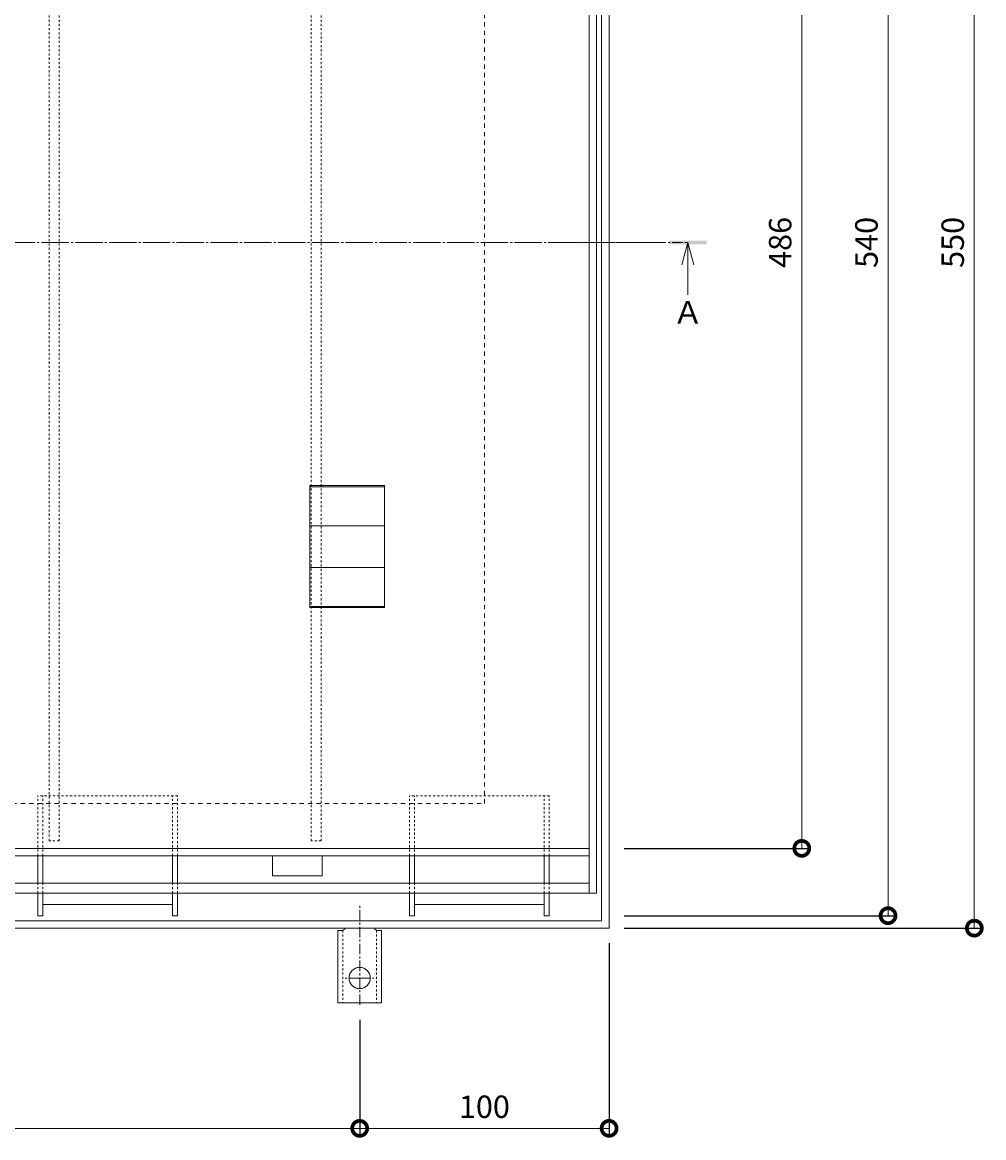
# Model space of a CAD drawing. Units: millimetres. Extents: x 3238 to 5163, y -206 to 1191.
# Drawn here: x 3653 to 4039, y 263 to 710 of the extents above; entities that cross this region are included whole.
import ezdxf

# ---------------------------------------------------------------- set-up
doc = ezdxf.new("R2010")
doc.units = ezdxf.units.MM
for name, pattern in [('中心線（短）', [6.773333, 4.233333, -0.846667, 0.846667, -0.846667]), ('中心線（長）', [13.546667, 11.006667, -0.846667, 0.846667, -0.846667]), ('点線（その他）', [3.386667, 1.693333, -1.693333]), ('点線（標準）', [1.693333, 0.846667, -0.846667])]:
    doc.linetypes.add(name, pattern=pattern)
for name, color, linetype, lineweight in [('(K)アンカー', 2, 'Continuous', 9), ('(K)スリット蓋', 3, 'Continuous', 9), ('(K)モルタル止め', 3, 'Continuous', 9), ('(K)引き上げ部材', 2, 'Continuous', 9), ('(K)枠', 2, 'Continuous', 9), ('(K)目地', 6, 'Continuous', 9), ('(K)矢視', 4, 'Continuous', 9), ('(K)脚', 4, 'Continuous', 9)]:
    doc.layers.add(name, color=color, linetype=linetype, lineweight=lineweight)
doc.layers.add('(K)寸法', color=7, linetype='Continuous')
doc.layers.add('(K)補強材', color=30, linetype='Continuous')
doc.styles.add('(K)MSゴシック', font='MS Gothic.ttf')
doc.styles.add('文字_異尺度_H3.0', font='MS Gothic.ttf', dxfattribs={"height": 3})
doc.dimstyles.new('KAD-1', dxfattribs={"dimtxt": 3, "dimasz": 4, "dimexe": 1, "dimexo": 2, "dimgap": 1, "dimtad": 1, "dimdec": 1, "dimdsep": 46, "dimtxsty": '(K)MSゴシック', "dimblk": 'DOTSMALL', "dimcen": 0, "dimclrd": 7, "dimclre": 256, "dimclrt": 2, "dimadec": 0, "dimazin": 0, "dimtfac": 1, "dimtdec": 1, "dimtmove": 0, "dimatfit": 3, "dimldrblk": 'DOTSMALL', "dimfxl": 1, "dimtfill": 1, "dimlwd": 9, "dimlwe": -1, "dimarcsym": 0})

# ---------------------------------------------------------------- blocks, each defined once
blk = doc.blocks.new('_DotSmall')
at = {"color": 0, "linetype": 'ByBlock', "const_width": 0.5}
blk.add_lwpolyline([(-0.0625, 0, 1), (0.0625, 0, 1)], format="xyb", close=True, dxfattribs=at)
blk = doc.blocks.new('*D20')
at = {"layer": '(K)寸法', "transparency": 16777216}
for p, q in [((3894.65, 896.54), (4038.08, 896.54)), ((3894.65, 346.54), (4038.08, 346.54))]:
    blk.add_line(p, q, dxfattribs=at)
at = {"layer": '(K)寸法', "color": 7, "lineweight": 9, "transparency": 16777216}
blk.add_line((4035.08, 346.54), (4035.08, 896.54), dxfattribs=at)
at = {"layer": 'Defpoints', "color": 0, "transparency": 16777216}
for p in [(3888.65, 896.54), (4035.08, 896.54), (3888.65, 346.54)]:
    blk.add_point(p, dxfattribs=at)
at = {"layer": '(K)寸法', "color": 7, "lineweight": 9, "transparency": 16777216, "xscale": 12, "yscale": 12, "zscale": 12}
for p, rotation in [((4035.08, 896.54), 90), ((4035.08, 346.54), 270)]:
    blk.add_blockref('_DotSmall', p, dxfattribs=dict(at, rotation=rotation))
at = {"layer": '(K)寸法', "color": 2, "transparency": 16777216, "insert": (4027.58, 621.54), "char_height": 9, "attachment_point": 5, "rotation": 90, "style": '(K)MSゴシック', "bg_fill": 3, "box_fill_scale": 1.1, "bg_fill_color": 256, "bg_fill_true_color": 13158600, "bg_fill_transparency": 0}
blk.add_mtext('550', dxfattribs=at)
blk = doc.blocks.new('*D21')
at = {"layer": '(K)寸法', "transparency": 16777216}
for p, q in [((3894.65, 891.54), (4003.49, 891.54)), ((3894.65, 351.54), (4003.49, 351.54))]:
    blk.add_line(p, q, dxfattribs=at)
at = {"layer": '(K)寸法', "color": 7, "lineweight": 9, "transparency": 16777216}
blk.add_line((4000.49, 351.54), (4000.49, 891.54), dxfattribs=at)
at = {"layer": 'Defpoints', "color": 0, "transparency": 16777216}
for p in [(3888.65, 891.54), (4000.49, 891.54), (3888.65, 351.54)]:
    blk.add_point(p, dxfattribs=at)
at = {"layer": '(K)寸法', "color": 7, "lineweight": 9, "transparency": 16777216, "xscale": 12, "yscale": 12, "zscale": 12}
for p, rotation in [((4000.49, 891.54), 90), ((4000.49, 351.54), 270)]:
    blk.add_blockref('_DotSmall', p, dxfattribs=dict(at, rotation=rotation))
at = {"layer": '(K)寸法', "color": 2, "transparency": 16777216, "insert": (3992.99, 621.54), "char_height": 9, "attachment_point": 5, "rotation": 90, "style": '(K)MSゴシック', "bg_fill": 3, "box_fill_scale": 1.1, "bg_fill_color": 256, "bg_fill_true_color": 13158600, "bg_fill_transparency": 0}
blk.add_mtext('540', dxfattribs=at)
blk = doc.blocks.new('*D22')
at = {"layer": '(K)寸法', "transparency": 16777216}
for p, q in [((3894.65, 864.54), (3968.9, 864.54)), ((3894.65, 378.54), (3968.9, 378.54))]:
    blk.add_line(p, q, dxfattribs=at)
at = {"layer": '(K)寸法', "color": 7, "lineweight": 9, "transparency": 16777216}
blk.add_line((3965.9, 864.54), (3965.9, 378.54), dxfattribs=at)
at = {"layer": 'Defpoints', "color": 0, "transparency": 16777216}
for p in [(3888.65, 864.54), (3888.65, 378.54), (3965.9, 378.54)]:
    blk.add_point(p, dxfattribs=at)
at = {"layer": '(K)寸法', "color": 7, "lineweight": 9, "transparency": 16777216, "xscale": 12, "yscale": 12, "zscale": 12}
for p, rotation in [((3965.9, 864.54), 90), ((3965.9, 378.54), 270)]:
    blk.add_blockref('_DotSmall', p, dxfattribs=dict(at, rotation=rotation))
at = {"layer": '(K)寸法', "color": 2, "transparency": 16777216, "insert": (3958.4, 621.54), "char_height": 9, "attachment_point": 5, "rotation": 90, "style": '(K)MSゴシック', "bg_fill": 3, "box_fill_scale": 1.1, "bg_fill_color": 256, "bg_fill_true_color": 13158600, "bg_fill_transparency": 0}
blk.add_mtext('486', dxfattribs=at)
blk = doc.blocks.new('*D27')
at = {"layer": '(K)寸法', "transparency": 16777216}
for p, q in [((3438.65, 309.76), (3438.65, 263.26)), ((3788.65, 309.76), (3788.65, 263.26))]:
    blk.add_line(p, q, dxfattribs=at)
at = {"layer": '(K)寸法', "color": 7, "lineweight": 9, "transparency": 16777216}
blk.add_line((3438.65, 266.26), (3788.65, 266.26), dxfattribs=at)
at = {"layer": 'Defpoints', "color": 0, "transparency": 16777216}
for p in [(3438.65, 315.76), (3788.65, 315.76), (3788.65, 266.26)]:
    blk.add_point(p, dxfattribs=at)
at = {"layer": '(K)寸法', "color": 7, "lineweight": 9, "transparency": 16777216, "xscale": 12, "yscale": 12, "zscale": 12, "rotation": 180}
blk.add_blockref('_DotSmall', (3438.65, 266.26), dxfattribs=at)
at = {"layer": '(K)寸法', "color": 7, "lineweight": 9, "transparency": 16777216, "xscale": 12, "yscale": 12, "zscale": 12}
blk.add_blockref('_DotSmall', (3788.65, 266.26), dxfattribs=at)
at = {"layer": '(K)寸法', "color": 2, "transparency": 16777216, "insert": (3613.65, 273.76), "char_height": 9, "attachment_point": 5, "style": '(K)MSゴシック', "bg_fill": 3, "box_fill_scale": 1.1, "bg_fill_color": 256, "bg_fill_true_color": 13158600, "bg_fill_transparency": 0}
blk.add_mtext('350', dxfattribs=at)
blk = doc.blocks.new('*D28')
at = {"layer": '(K)寸法', "transparency": 16777216}
for p, q in [((3888.65, 340.54), (3888.65, 263.26)), ((3788.65, 309.76), (3788.65, 263.26))]:
    blk.add_line(p, q, dxfattribs=at)
at = {"layer": '(K)寸法', "color": 7, "lineweight": 9, "transparency": 16777216}
blk.add_line((3788.65, 266.26), (3888.65, 266.26), dxfattribs=at)
at = {"layer": 'Defpoints', "color": 0, "transparency": 16777216}
for p in [(3888.65, 346.54), (3788.65, 315.76), (3888.65, 266.26)]:
    blk.add_point(p, dxfattribs=at)
at = {"layer": '(K)寸法', "color": 7, "lineweight": 9, "transparency": 16777216, "xscale": 12, "yscale": 12, "zscale": 12, "rotation": 180}
blk.add_blockref('_DotSmall', (3788.65, 266.26), dxfattribs=at)
at = {"layer": '(K)寸法', "color": 7, "lineweight": 9, "transparency": 16777216, "xscale": 12, "yscale": 12, "zscale": 12}
blk.add_blockref('_DotSmall', (3888.65, 266.26), dxfattribs=at)
at = {"layer": '(K)寸法', "color": 2, "transparency": 16777216, "insert": (3838.65, 273.76), "char_height": 9, "attachment_point": 5, "style": '(K)MSゴシック', "bg_fill": 3, "box_fill_scale": 1.1, "bg_fill_color": 256, "bg_fill_true_color": 13158600, "bg_fill_transparency": 0}
blk.add_mtext('100', dxfattribs=at)

msp = doc.modelspace()

# ---------------------------------------------------------------- linework, layer by layer
at = {"layer": '(K)アンカー', "linetype": '中心線（短）', "lineweight": 9}
for p, q in [((3788.65, 315.76), (3788.65, 355.54)), ((3788.65, 326.54), (3782.88, 326.54)), ((3788.65, 326.54), (3794.43, 326.54))]:
    msp.add_line(p, q, dxfattribs=at)
at = {"layer": '(K)アンカー', "linetype": 'Continuous', "lineweight": 9}
for p, q in [((3780.65, 349.54), (3781.15, 349.54)), ((3796.65, 349.54), (3796.15, 349.54)), ((3779.9, 345.54), (3779.9, 316.54)), ((3779.9, 345.54), (3781.15, 345.54)), ((3797.4, 345.54), (3796.15, 345.54)), ((3797.4, 345.54), (3797.4, 316.54)), ((3788.65, 316.54), (3779.9, 316.54)), ((3788.65, 316.54), (3797.4, 316.54))]:
    msp.add_line(p, q, dxfattribs=at)
at = {"layer": '(K)アンカー', "linetype": '点線（標準）', "lineweight": 9}
for p, q in [((3781.9, 345.69), (3781.9, 316.54)), ((3795.4, 345.69), (3795.4, 316.54))]:
    msp.add_line(p, q, dxfattribs=at)
at = {"layer": '(K)アンカー', "linetype": 'Continuous', "lineweight": 9}
msp.add_circle((3788.65, 326.54), 4.25, dxfattribs=at)
for centre, start, end in [((3781.15, 347.54), 270, 330.003), ((3796.15, 347.54), 209.997, 270)]:
    msp.add_arc(centre, 2, start, end, dxfattribs=at)
at = {"layer": '(K)スリット蓋', "linetype": 'Continuous', "lineweight": 9}
for p, q in [((3880.65, 882.54), (3880.65, 360.54)), ((3883.65, 882.54), (3883.65, 360.54)), ((3346.65, 378.54), (3880.65, 378.54)), ((3346.65, 375.54), (3880.65, 375.54))]:
    msp.add_line(p, q, dxfattribs=at)
at = {"layer": '(K)スリット蓋', "color": 7, "linetype": '中心線（長）', "lineweight": 9}
msp.add_line((3322.39, 621.54), (3911.04, 621.54), dxfattribs=at)
at = {"layer": '(K)モルタル止め', "linetype": 'Continuous', "lineweight": 9}
for p, q in [((3768.65, 523.49), (3798.65, 523.49)), ((3768.65, 507.91), (3798.65, 507.91)), ((3768.65, 491.17), (3798.65, 491.17)), ((3768.65, 475.59), (3798.65, 475.59))]:
    msp.add_line(p, q, dxfattribs=at)
msp.add_lwpolyline([(3798.65, 523.99), (3768.65, 523.99), (3768.65, 475.09), (3798.65, 475.09)], close=True, dxfattribs=at)
at = {"layer": '(K)引き上げ部材', "linetype": 'Continuous', "lineweight": 9}
msp.add_lwpolyline([(3753.65, 375.54), (3773.65, 375.54), (3773.65, 367.54), (3753.65, 367.54), (3753.65, 375.54)], dxfattribs=at)
at = {"layer": '(K)枠', "linetype": 'Continuous', "lineweight": 9}
msp.add_lwpolyline([(3885.65, 893.54), (3341.65, 893.54), (3341.65, 349.54), (3885.65, 349.54)], close=True, dxfattribs=at)
at = {"layer": '(K)枠', "linetype": '点線（その他）', "lineweight": 9}
msp.add_lwpolyline([(3838.65, 396.54), (3838.65, 846.54), (3388.65, 846.54), (3388.65, 396.54)], close=True, dxfattribs=at)
at = {"layer": '(K)目地', "linetype": 'Continuous', "lineweight": 9}
for p, q in [((3346.65, 364.54), (3880.65, 364.54)), ((3343.65, 360.54), (3883.65, 360.54))]:
    msp.add_line(p, q, dxfattribs=at)
at = {"layer": '(K)矢視', "color": 4, "linetype": '中心線（短）', "lineweight": 9}
msp.add_line((3866.55, 621.54), (3920.24, 621.54), dxfattribs=at)
at = {"layer": '(K)矢視', "color": 4, "linetype": 'Continuous', "lineweight": 9}
for q in [(3917.84, 612.54), (3920.24, 600.54), (3922.64, 612.54)]:
    msp.add_line((3920.24, 621.54), q, dxfattribs=at)
msp.add_solid([(3912.74, 620.79), (3912.74, 622.29), (3927.74, 620.79), (3927.74, 622.29)], dxfattribs=at)
at = {"layer": '(K)脚', "linetype": '点線（標準）', "lineweight": 9}
for p, q in [((3659.65, 375.54), (3659.65, 399.54)), ((3715.65, 399.54), (3659.65, 399.54)), ((3661.65, 375.54), (3661.65, 399.54)), ((3713.65, 375.54), (3713.65, 399.54)), ((3715.65, 375.54), (3715.65, 399.54)), ((3808.65, 375.54), (3808.65, 399.54)), ((3864.65, 399.54), (3808.65, 399.54)), ((3810.65, 375.54), (3810.65, 399.54)), ((3862.65, 375.54), (3862.65, 399.54)), ((3864.65, 375.54), (3864.65, 399.54)), ((3659.65, 360.54), (3659.65, 364.54)), ((3661.65, 360.54), (3661.65, 364.54)), ((3713.65, 360.54), (3713.65, 364.54)), ((3715.65, 360.54), (3715.65, 364.54)), ((3808.65, 360.54), (3808.65, 364.54)), ((3810.65, 360.54), (3810.65, 364.54)), ((3862.65, 360.54), (3862.65, 364.54)), ((3864.65, 360.54), (3864.65, 364.54))]:
    msp.add_line(p, q, dxfattribs=at)
at = {"layer": '(K)脚', "linetype": 'Continuous', "lineweight": 9}
for p, q in [((3659.65, 364.54), (3659.65, 375.54)), ((3661.65, 364.54), (3661.65, 375.54)), ((3713.65, 364.54), (3713.65, 375.54)), ((3715.65, 364.54), (3715.65, 375.54)), ((3808.65, 364.54), (3808.65, 375.54)), ((3810.65, 364.54), (3810.65, 375.54)), ((3862.65, 364.54), (3862.65, 375.54)), ((3864.65, 364.54), (3864.65, 375.54)), ((3659.65, 351.54), (3659.65, 360.54)), ((3661.65, 351.54), (3661.65, 360.54)), ((3713.65, 351.54), (3713.65, 360.54)), ((3715.65, 351.54), (3715.65, 360.54)), ((3808.65, 351.54), (3808.65, 360.54)), ((3810.65, 351.54), (3810.65, 360.54)), ((3862.65, 351.54), (3862.65, 360.54)), ((3864.65, 351.54), (3864.65, 360.54)), ((3661.65, 356.04), (3713.65, 356.04)), ((3810.65, 356.04), (3862.65, 356.04)), ((3661.65, 351.54), (3659.65, 351.54)), ((3715.65, 351.54), (3713.65, 351.54)), ((3810.65, 351.54), (3808.65, 351.54)), ((3864.65, 351.54), (3862.65, 351.54))]:
    msp.add_line(p, q, dxfattribs=at)
at = {"layer": '(K)補強材', "linetype": '点線（標準）', "lineweight": 5}
for points in [[(3664.15, 381.54), (3664.15, 861.54), (3668.15, 861.54), (3668.15, 381.54)], [(3769.15, 381.54), (3769.15, 861.54), (3773.15, 861.54), (3773.15, 381.54)]]:
    msp.add_lwpolyline(points, close=True, dxfattribs=at)

# ---------------------------------------------------------------- next in the draw order: dimensions: what is measured, and where the dimension line sits
at = {"layer": '(K)寸法'}
dim = msp.add_linear_dim(base=(4035.08, 896.54), p1=(3888.65, 346.54), p2=(3888.65, 896.54), angle=90, dimstyle='KAD-1', override={"dimscale": 0}, dxfattribs=at)
dim.commit()
dim.dimension.update_dxf_attribs({"geometry": '*D20', "text_midpoint": (4027.58, 621.54)})
dim = msp.add_linear_dim(base=(3788.65, 266.26), p1=(3438.65, 315.76), p2=(3788.65, 315.76), dimstyle='KAD-1', override={"dimscale": 0}, dxfattribs=at)
dim.commit()
dim.dimension.update_dxf_attribs({"geometry": '*D27', "text_midpoint": (3613.65, 273.76)})

# ---------------------------------------------------------------- next in the draw order: dimensions: what is measured, and where the dimension line sits
dim = msp.add_linear_dim(base=(4000.49, 891.54), p1=(3888.65, 351.54), p2=(3888.65, 891.54), angle=90, dimstyle='KAD-1', override={"dimscale": 0}, dxfattribs=at)
dim.commit()
dim.dimension.update_dxf_attribs({"geometry": '*D21', "text_midpoint": (3992.99, 621.54)})

# ---------------------------------------------------------------- next in the draw order: dimensions: what is measured, and where the dimension line sits
dim = msp.add_linear_dim(base=(3965.9, 378.54), p1=(3888.65, 864.54), p2=(3888.65, 378.54), angle=90, dimstyle='KAD-1', override={"dimscale": 0}, dxfattribs=at)
dim.commit()
dim.dimension.update_dxf_attribs({"geometry": '*D22', "text_midpoint": (3958.4, 621.54)})
dim = msp.add_linear_dim(base=(3888.65, 266.26), p1=(3788.65, 315.76), p2=(3888.65, 346.54), dimstyle='KAD-1', override={"dimscale": 0}, dxfattribs=at)
dim.commit()
dim.dimension.update_dxf_attribs({"geometry": '*D28', "text_midpoint": (3838.65, 273.76)})

# ---------------------------------------------------------------- next in the draw order: linework, layer by layer
at = {"layer": '(K)枠', "linetype": 'Continuous', "lineweight": 9}
msp.add_lwpolyline([(3888.65, 896.54), (3338.65, 896.54), (3338.65, 346.54), (3888.65, 346.54)], close=True, dxfattribs=at)

# ---------------------------------------------------------------- next in the draw order: texts
at = {"layer": '(K)矢視', "color": 7, "insert": (3920.24, 592.33), "char_height": 9, "width": 9.0746, "attachment_point": 5, "style": '文字_異尺度_H3.0'}
msp.add_mtext('Ａ', dxfattribs=at)

doc.saveas('drawing.dxf')
